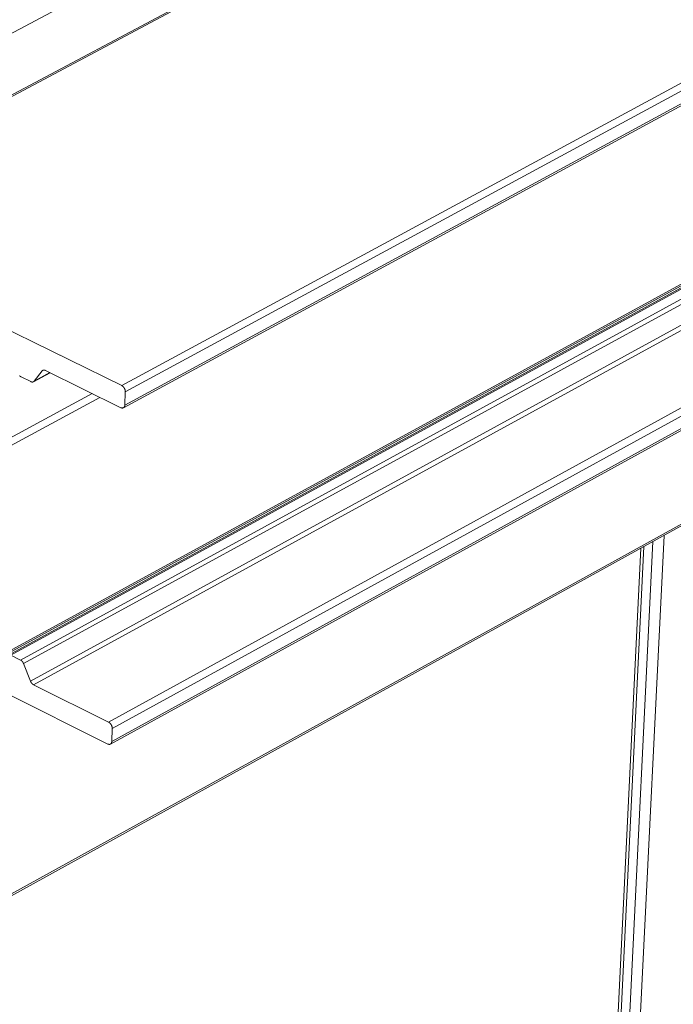
# Model space of a CAD drawing. Units: inches. Extents: x 3 to 195, y 3 to 12.
# Drawn here: x 21 to 22, y 9 to 10 of the extents above; entities that cross this region are included whole.
import ezdxf

# ---------------------------------------------------------------- set-up
doc = ezdxf.new("R2010")
doc.units = ezdxf.units.IN
doc.header["$MEASUREMENT"] = 0
doc.layers.get('0').update_dxf_attribs({"linetype": 'CONTINUOUS'})
doc.layers.add('DIM', color=1, linetype='CONTINUOUS')
doc.styles.add('STD', font='arial.ttf')
doc.dimstyles.new('M-DIM6$7', dxfattribs={"dimscale": 6, "dimtxt": 0.125, "dimasz": 0.125, "dimexe": 0.14, "dimexo": 0.07, "dimgap": 0.09, "dimtad": 0, "dimtih": 1, "dimtoh": 1, "dimdec": 6, "dimzin": 3, "dimdsep": 46, "dimlunit": 5, "dimtxsty": 'STD', "dimcen": 0, "dimclrd": 256, "dimclre": 3, "dimclrt": 256, "dimadec": 0, "dimazin": 0, "dimtfac": 1, "dimtdec": 3, "dimtofl": 0, "dimtmove": 0, "dimatfit": 3, "dimfxl": 1, "dimfrac": 2, "dimtolj": 1, "dimtzin": 0, "dimarcsym": 1})

# ---------------------------------------------------------------- blocks, each defined once
blk = doc.blocks.new('4-WAY_REVEAL_ISO_BASE')
at = {"color": 0, "linetype": 'Continuous', "lineweight": 0, "extrusion": (-1.38778e-16, 0.816497, 0.57735)}
for p, q in [((-0.1484, 21.36), (9.9987, 26.7453)), ((10.0079, 26.5672), (6.1065, 24.4908)), ((10.0156, 26.567), (6.1142, 24.4905)), ((11.044, 26.0904), (7.1461, 23.9828)), ((11.0546, 26.0719), (7.1571, 23.9637)), ((11.0522, 26.0325), (7.1556, 23.9236)), ((11.0478, 26.0245), (7.1514, 23.9155)), ((10.6177, 25.2572), (6.7415, 23.1421)), ((10.625, 25.2567), (6.7488, 23.1415)), ((10.6791, 25.28), (6.802, 23.1641)), ((10.6864, 25.2795), (6.8093, 23.1634)), ((10.7154, 25.2659), (6.8383, 23.1489)), ((10.7247, 25.2553), (6.8478, 23.1379)), ((10.7446, 25.2037), (6.8688, 23.0849)), ((10.7539, 25.1931), (6.8782, 23.0738)), ((10.9813, 25.086), (7.1064, 22.9598)), ((10.9919, 25.0677), (7.1174, 22.9409)), ((10.9852, 25.0209), (7.1118, 22.8934)), ((10.9895, 25.0287), (7.1158, 22.9012)), ((10.6087, 24.5279), (6.749, 22.3988)), ((10.6128, 24.5356), (6.7529, 22.4066)), ((7.1461, 23.9828), (6.1142, 24.4905)), ((6.8797, 23.9964), (6.9039, 24.0274)), ((6.9088, 24.03), (6.9039, 24.0274)), ((6.9139, 24.0289), (7.1435, 23.9158)), ((6.8405, 24.0093), (6.8697, 23.9949)), ((6.9282, 24.0219), (6.8775, 23.9945)), ((6.9276, 24.0222), (6.8797, 23.9964)), ((7.0561, 23.9589), (6.1325, 23.4597)), ((7.0798, 23.9472), (6.1434, 23.4409)), ((7.1556, 23.9236), (7.1571, 23.9637)), ((8.6162, 19.8912), (8.7954, 23.5277)), ((8.5506, 19.9144), (8.7252, 23.489)), ((8.5582, 19.9046), (8.7337, 23.4936)), ((8.584, 19.8912), (8.7616, 23.509)), ((6.8383, 23.1489), (6.8093, 23.1634)), ((6.8688, 23.0849), (6.8478, 23.1379)), ((7.1064, 22.9598), (6.8782, 23.0738)), ((6.7882, 23.0515), (7.1039, 22.8937)), ((7.1158, 22.9012), (7.1174, 22.9409))]:
    blk.add_line(p, q, dxfattribs=at)
at = {"color": 0, "linetype": 'Continuous', "lineweight": 0}
for points in [[(6.9039, 24.0274), (6.904, 24.0275), (6.9041, 24.0276), (6.9041, 24.0277), (6.9042, 24.0278), (6.9043, 24.0279), (6.9044, 24.0279), (6.9044, 24.028), (6.9045, 24.0281), (6.9046, 24.0282), (6.9047, 24.0283), (6.9047, 24.0283), (6.9048, 24.0284), (6.9049, 24.0285), (6.905, 24.0285), (6.9051, 24.0286), (6.9052, 24.0287), (6.9053, 24.0287), (6.9053, 24.0288), (6.9054, 24.0289), (6.9055, 24.0289), (6.9056, 24.029), (6.9057, 24.029), (6.9058, 24.0291), (6.9059, 24.0292), (6.906, 24.0292), (6.9061, 24.0293), (6.9062, 24.0293), (6.9063, 24.0294), (6.9064, 24.0294), (6.9064, 24.0295), (6.9065, 24.0295), (6.9066, 24.0295), (6.9067, 24.0296), (6.9068, 24.0296), (6.9069, 24.0297), (6.907, 24.0297), (6.9072, 24.0297), (6.9073, 24.0298), (6.9074, 24.0298), (6.9075, 24.0298), (6.9076, 24.0298), (6.9077, 24.0299), (6.9078, 24.0299), (6.9079, 24.0299), (6.908, 24.0299), (6.9081, 24.03), (6.9082, 24.03), (6.9083, 24.03), (6.9084, 24.03), (6.9085, 24.03), (6.9087, 24.03), (6.9088, 24.03), (6.9089, 24.0301), (6.909, 24.0301), (6.9091, 24.0301), (6.9092, 24.0301), (6.9093, 24.0301), (6.9094, 24.0301), (6.9096, 24.0301), (6.9097, 24.0301), (6.9098, 24.0301), (6.9099, 24.0301), (6.91, 24.03), (6.9101, 24.03), (6.9103, 24.03), (6.9104, 24.03), (6.9105, 24.03), (6.9106, 24.03), (6.9107, 24.03), (6.9109, 24.0299), (6.911, 24.0299), (6.9111, 24.0299), (6.9112, 24.0299), (6.9113, 24.0298), (6.9115, 24.0298), (6.9116, 24.0298), (6.9117, 24.0298), (6.9118, 24.0297), (6.9119, 24.0297), (6.9121, 24.0297), (6.9122, 24.0296), (6.9123, 24.0296), (6.9124, 24.0295), (6.9126, 24.0295), (6.9127, 24.0294), (6.9128, 24.0294), (6.9129, 24.0294), (6.913, 24.0293), (6.9132, 24.0293), (6.9133, 24.0292), (6.9134, 24.0292), (6.9135, 24.0291), (6.9137, 24.029), (6.9138, 24.029), (6.9139, 24.0289)], [(6.8358, 24.0128), (6.8359, 24.0127), (6.836, 24.0126), (6.836, 24.0126), (6.8361, 24.0125), (6.8362, 24.0124), (6.8363, 24.0123), (6.8363, 24.0123), (6.8364, 24.0122), (6.8365, 24.0121), (6.8366, 24.012), (6.8366, 24.012), (6.8367, 24.0119), (6.8368, 24.0118), (6.8369, 24.0118), (6.837, 24.0117), (6.837, 24.0116), (6.8371, 24.0116), (6.8372, 24.0115), (6.8373, 24.0114), (6.8373, 24.0114), (6.8374, 24.0113), (6.8375, 24.0112), (6.8376, 24.0112), (6.8377, 24.0111), (6.8377, 24.011), (6.8378, 24.011), (6.8379, 24.0109), (6.838, 24.0109), (6.8381, 24.0108), (6.8381, 24.0107), (6.8382, 24.0107), (6.8383, 24.0106), (6.8384, 24.0106), (6.8385, 24.0105), (6.8385, 24.0104), (6.8386, 24.0104), (6.8387, 24.0103), (6.8388, 24.0103), (6.8389, 24.0102), (6.8389, 24.0102), (6.839, 24.0101), (6.8391, 24.0101), (6.8392, 24.01), (6.8393, 24.01), (6.8393, 24.0099), (6.8394, 24.0099), (6.8395, 24.0098), (6.8396, 24.0098), (6.8397, 24.0097), (6.8398, 24.0097), (6.8398, 24.0096), (6.8399, 24.0096), (6.84, 24.0095), (6.8401, 24.0095), (6.8402, 24.0095), (6.8402, 24.0094), (6.8403, 24.0094), (6.8404, 24.0093), (6.8405, 24.0093)], [(6.8697, 23.9949), (6.8698, 23.9948), (6.87, 23.9948), (6.8701, 23.9947), (6.8702, 23.9946), (6.8703, 23.9946), (6.8705, 23.9945), (6.8706, 23.9945), (6.8707, 23.9944), (6.8708, 23.9944), (6.8709, 23.9944), (6.8711, 23.9943), (6.8712, 23.9943), (6.8713, 23.9942), (6.8714, 23.9942), (6.8716, 23.9941), (6.8717, 23.9941), (6.8718, 23.9941), (6.8719, 23.994), (6.872, 23.994), (6.8722, 23.994), (6.8723, 23.994), (6.8724, 23.9939), (6.8725, 23.9939), (6.8726, 23.9939), (6.8728, 23.9939), (6.8729, 23.9938), (6.873, 23.9938), (6.8731, 23.9938), (6.8732, 23.9938), (6.8734, 23.9938), (6.8735, 23.9938), (6.8736, 23.9938), (6.8737, 23.9937), (6.8738, 23.9937), (6.8739, 23.9937), (6.8741, 23.9937), (6.8742, 23.9937), (6.8743, 23.9937), (6.8744, 23.9937), (6.8745, 23.9937), (6.8746, 23.9937), (6.8747, 23.9937), (6.8748, 23.9938), (6.875, 23.9938), (6.8751, 23.9938), (6.8752, 23.9938), (6.8753, 23.9938), (6.8754, 23.9938), (6.8755, 23.9938), (6.8756, 23.9939), (6.8757, 23.9939), (6.8758, 23.9939), (6.8759, 23.9939), (6.876, 23.994), (6.8761, 23.994), (6.8763, 23.994), (6.8764, 23.994), (6.8765, 23.9941), (6.8766, 23.9941), (6.8767, 23.9941), (6.8768, 23.9942), (6.8769, 23.9942), (6.877, 23.9943), (6.8771, 23.9943), (6.8772, 23.9943), (6.8773, 23.9944), (6.8774, 23.9944), (6.8775, 23.9945), (6.8775, 23.9945), (6.8776, 23.9946), (6.8777, 23.9946), (6.8778, 23.9947), (6.8779, 23.9948), (6.878, 23.9948), (6.8781, 23.9949), (6.8782, 23.9949), (6.8783, 23.995), (6.8784, 23.9951), (6.8784, 23.9951), (6.8785, 23.9952), (6.8786, 23.9953), (6.8787, 23.9953), (6.8788, 23.9954), (6.8789, 23.9955), (6.8789, 23.9955), (6.879, 23.9956), (6.8791, 23.9957), (6.8792, 23.9958), (6.8792, 23.9959), (6.8793, 23.9959), (6.8794, 23.996), (6.8795, 23.9961), (6.8795, 23.9962), (6.8796, 23.9963), (6.8797, 23.9964)], [(7.1571, 23.9637), (7.1572, 23.964), (7.1572, 23.9642), (7.1572, 23.9644), (7.1572, 23.9646), (7.1571, 23.9649), (7.1571, 23.9651), (7.1571, 23.9653), (7.1571, 23.9655), (7.1571, 23.9658), (7.1571, 23.966), (7.157, 23.9662), (7.157, 23.9665), (7.157, 23.9667), (7.157, 23.967), (7.1569, 23.9672), (7.1569, 23.9674), (7.1568, 23.9677), (7.1568, 23.9679), (7.1567, 23.9681), (7.1567, 23.9684), (7.1566, 23.9686), (7.1566, 23.9689), (7.1565, 23.9691), (7.1564, 23.9693), (7.1564, 23.9696), (7.1563, 23.9698), (7.1562, 23.9701), (7.1562, 23.9703), (7.1561, 23.9706), (7.156, 23.9708), (7.1559, 23.971), (7.1558, 23.9713), (7.1557, 23.9715), (7.1556, 23.9717), (7.1556, 23.972), (7.1555, 23.9722), (7.1554, 23.9725), (7.1552, 23.9727), (7.1551, 23.9729), (7.155, 23.9732), (7.1549, 23.9734), (7.1548, 23.9736), (7.1547, 23.9738), (7.1546, 23.9741), (7.1544, 23.9743), (7.1543, 23.9745), (7.1542, 23.9748), (7.1541, 23.975), (7.1539, 23.9752), (7.1538, 23.9754), (7.1537, 23.9756), (7.1535, 23.9759), (7.1534, 23.9761), (7.1533, 23.9763), (7.1531, 23.9765), (7.153, 23.9767), (7.1528, 23.9769), (7.1527, 23.9771), (7.1525, 23.9773), (7.1524, 23.9775), (7.1522, 23.9777), (7.152, 23.9779), (7.1519, 23.9781), (7.1517, 23.9783), (7.1516, 23.9785), (7.1514, 23.9787), (7.1512, 23.9789), (7.1511, 23.979), (7.1509, 23.9792), (7.1507, 23.9794), (7.1506, 23.9796), (7.1504, 23.9797), (7.1502, 23.9799), (7.15, 23.9801), (7.1499, 23.9802), (7.1497, 23.9804), (7.1495, 23.9805), (7.1493, 23.9807), (7.1491, 23.9809), (7.1489, 23.981), (7.1488, 23.9811), (7.1486, 23.9813), (7.1484, 23.9814), (7.1482, 23.9816), (7.148, 23.9817), (7.1478, 23.9818), (7.1477, 23.9819), (7.1475, 23.9821), (7.1473, 23.9822), (7.1471, 23.9823), (7.1469, 23.9824), (7.1467, 23.9825), (7.1465, 23.9826), (7.1463, 23.9827), (7.1461, 23.9828)], [(7.1435, 23.9158), (7.1437, 23.9158), (7.1439, 23.9157), (7.1441, 23.9156), (7.1443, 23.9155), (7.1445, 23.9154), (7.1447, 23.9153), (7.1449, 23.9153), (7.1451, 23.9152), (7.1453, 23.9152), (7.1454, 23.9151), (7.1456, 23.915), (7.1458, 23.915), (7.146, 23.9149), (7.1462, 23.9149), (7.1464, 23.9149), (7.1466, 23.9148), (7.1468, 23.9148), (7.1469, 23.9148), (7.1471, 23.9147), (7.1473, 23.9147), (7.1475, 23.9147), (7.1477, 23.9147), (7.1479, 23.9147), (7.148, 23.9147), (7.1482, 23.9147), (7.1484, 23.9147), (7.1486, 23.9147), (7.1487, 23.9147), (7.1489, 23.9147), (7.1491, 23.9148), (7.1493, 23.9148), (7.1494, 23.9148), (7.1496, 23.9148), (7.1498, 23.9149), (7.1499, 23.9149), (7.1501, 23.915), (7.1502, 23.915), (7.1504, 23.9151), (7.1506, 23.9151), (7.1507, 23.9152), (7.1509, 23.9152), (7.151, 23.9153), (7.1512, 23.9154), (7.1513, 23.9155), (7.1515, 23.9155), (7.1516, 23.9156), (7.1518, 23.9157), (7.1519, 23.9158), (7.152, 23.9159), (7.1522, 23.916), (7.1523, 23.9161), (7.1524, 23.9162), (7.1526, 23.9163), (7.1527, 23.9164), (7.1528, 23.9165), (7.153, 23.9166), (7.1531, 23.9168), (7.1532, 23.9169), (7.1533, 23.917), (7.1534, 23.9172), (7.1535, 23.9173), (7.1536, 23.9174), (7.1537, 23.9176), (7.1538, 23.9177), (7.1539, 23.9179), (7.154, 23.918), (7.1541, 23.9182), (7.1542, 23.9183), (7.1543, 23.9185), (7.1544, 23.9187), (7.1545, 23.9188), (7.1546, 23.919), (7.1546, 23.9192), (7.1547, 23.9193), (7.1548, 23.9195), (7.1549, 23.9197), (7.1549, 23.9199), (7.155, 23.9201), (7.155, 23.9203), (7.1551, 23.9204), (7.1552, 23.9206), (7.1552, 23.9208), (7.1553, 23.921), (7.1553, 23.9212), (7.1553, 23.9214), (7.1554, 23.9216), (7.1554, 23.9218), (7.1554, 23.922), (7.1555, 23.9223), (7.1555, 23.9225), (7.1555, 23.9227), (7.1555, 23.9229), (7.1556, 23.9231), (7.1556, 23.9233), (7.1556, 23.9236)], [(6.8478, 23.1379), (6.8477, 23.138), (6.8477, 23.1382), (6.8476, 23.1383), (6.8475, 23.1385), (6.8475, 23.1386), (6.8474, 23.1388), (6.8473, 23.1389), (6.8473, 23.1391), (6.8472, 23.1392), (6.8471, 23.1394), (6.8471, 23.1395), (6.847, 23.1397), (6.8469, 23.1398), (6.8468, 23.14), (6.8468, 23.1401), (6.8467, 23.1403), (6.8466, 23.1404), (6.8465, 23.1405), (6.8465, 23.1407), (6.8464, 23.1408), (6.8463, 23.141), (6.8462, 23.1411), (6.8461, 23.1413), (6.846, 23.1414), (6.846, 23.1415), (6.8459, 23.1417), (6.8458, 23.1418), (6.8457, 23.142), (6.8456, 23.1421), (6.8455, 23.1422), (6.8454, 23.1424), (6.8453, 23.1425), (6.8452, 23.1426), (6.8452, 23.1428), (6.8451, 23.1429), (6.845, 23.143), (6.8449, 23.1432), (6.8448, 23.1433), (6.8447, 23.1434), (6.8446, 23.1436), (6.8445, 23.1437), (6.8444, 23.1438), (6.8443, 23.1439), (6.8442, 23.1441), (6.8441, 23.1442), (6.844, 23.1443), (6.8439, 23.1444), (6.8438, 23.1446), (6.8437, 23.1447), (6.8436, 23.1448), (6.8434, 23.1449), (6.8433, 23.145), (6.8432, 23.1452), (6.8431, 23.1453), (6.843, 23.1454), (6.8429, 23.1455), (6.8428, 23.1456), (6.8427, 23.1457), (6.8426, 23.1458), (6.8425, 23.1459), (6.8424, 23.146), (6.8422, 23.1461), (6.8421, 23.1463), (6.842, 23.1464), (6.8419, 23.1465), (6.8418, 23.1466), (6.8417, 23.1467), (6.8416, 23.1468), (6.8414, 23.1469), (6.8413, 23.147), (6.8412, 23.147), (6.8411, 23.1471), (6.841, 23.1472), (6.8409, 23.1473), (6.8407, 23.1474), (6.8406, 23.1475), (6.8405, 23.1476), (6.8404, 23.1477), (6.8403, 23.1478), (6.8402, 23.1478), (6.84, 23.1479), (6.8399, 23.148), (6.8398, 23.1481), (6.8397, 23.1482), (6.8396, 23.1482), (6.8394, 23.1483), (6.8393, 23.1484), (6.8392, 23.1485), (6.8391, 23.1485), (6.839, 23.1486), (6.8388, 23.1487), (6.8387, 23.1487), (6.8386, 23.1488), (6.8385, 23.1489), (6.8383, 23.1489)], [(6.8782, 23.0738), (6.8781, 23.0739), (6.878, 23.0739), (6.8779, 23.074), (6.8777, 23.0741), (6.8776, 23.0741), (6.8775, 23.0742), (6.8774, 23.0743), (6.8772, 23.0743), (6.8771, 23.0744), (6.877, 23.0745), (6.8769, 23.0746), (6.8768, 23.0746), (6.8766, 23.0747), (6.8765, 23.0748), (6.8764, 23.0749), (6.8763, 23.075), (6.8762, 23.0751), (6.8761, 23.0751), (6.8759, 23.0752), (6.8758, 23.0753), (6.8757, 23.0754), (6.8756, 23.0755), (6.8755, 23.0756), (6.8753, 23.0757), (6.8752, 23.0758), (6.8751, 23.0759), (6.875, 23.076), (6.8749, 23.0761), (6.8748, 23.0762), (6.8747, 23.0763), (6.8745, 23.0764), (6.8744, 23.0765), (6.8743, 23.0766), (6.8742, 23.0767), (6.8741, 23.0768), (6.874, 23.0769), (6.8739, 23.077), (6.8738, 23.0771), (6.8737, 23.0772), (6.8735, 23.0774), (6.8734, 23.0775), (6.8733, 23.0776), (6.8732, 23.0777), (6.8731, 23.0778), (6.873, 23.0779), (6.8729, 23.0781), (6.8728, 23.0782), (6.8727, 23.0783), (6.8726, 23.0784), (6.8725, 23.0785), (6.8724, 23.0787), (6.8723, 23.0788), (6.8722, 23.0789), (6.8721, 23.079), (6.872, 23.0792), (6.8719, 23.0793), (6.8718, 23.0794), (6.8717, 23.0796), (6.8716, 23.0797), (6.8715, 23.0798), (6.8714, 23.08), (6.8713, 23.0801), (6.8712, 23.0802), (6.8711, 23.0804), (6.871, 23.0805), (6.871, 23.0806), (6.8709, 23.0808), (6.8708, 23.0809), (6.8707, 23.0811), (6.8706, 23.0812), (6.8705, 23.0813), (6.8704, 23.0815), (6.8704, 23.0816), (6.8703, 23.0818), (6.8702, 23.0819), (6.8701, 23.082), (6.87, 23.0822), (6.8699, 23.0823), (6.8699, 23.0825), (6.8698, 23.0826), (6.8697, 23.0828), (6.8696, 23.0829), (6.8696, 23.0831), (6.8695, 23.0832), (6.8694, 23.0834), (6.8694, 23.0835), (6.8693, 23.0837), (6.8692, 23.0838), (6.8692, 23.084), (6.8691, 23.0841), (6.869, 23.0843), (6.869, 23.0844), (6.8689, 23.0846), (6.8688, 23.0847), (6.8688, 23.0849)], [(7.1174, 22.9409), (7.1174, 22.9411), (7.1174, 22.9413), (7.1174, 22.9415), (7.1174, 22.9418), (7.1174, 22.942), (7.1174, 22.9422), (7.1173, 22.9424), (7.1173, 22.9427), (7.1173, 22.9429), (7.1173, 22.9431), (7.1173, 22.9434), (7.1172, 22.9436), (7.1172, 22.9438), (7.1172, 22.9441), (7.1171, 22.9443), (7.1171, 22.9445), (7.1171, 22.9448), (7.117, 22.945), (7.117, 22.9452), (7.1169, 22.9455), (7.1169, 22.9457), (7.1168, 22.946), (7.1167, 22.9462), (7.1167, 22.9464), (7.1166, 22.9467), (7.1165, 22.9469), (7.1165, 22.9471), (7.1164, 22.9474), (7.1163, 22.9476), (7.1162, 22.9479), (7.1161, 22.9481), (7.1161, 22.9483), (7.116, 22.9486), (7.1159, 22.9488), (7.1158, 22.949), (7.1157, 22.9493), (7.1156, 22.9495), (7.1155, 22.9497), (7.1154, 22.95), (7.1153, 22.9502), (7.1152, 22.9504), (7.115, 22.9507), (7.1149, 22.9509), (7.1148, 22.9511), (7.1147, 22.9513), (7.1146, 22.9516), (7.1144, 22.9518), (7.1143, 22.952), (7.1142, 22.9522), (7.114, 22.9525), (7.1139, 22.9527), (7.1138, 22.9529), (7.1136, 22.9531), (7.1135, 22.9533), (7.1133, 22.9535), (7.1132, 22.9537), (7.1131, 22.9539), (7.1129, 22.9541), (7.1128, 22.9543), (7.1126, 22.9545), (7.1124, 22.9547), (7.1123, 22.9549), (7.1121, 22.9551), (7.112, 22.9553), (7.1118, 22.9555), (7.1116, 22.9557), (7.1115, 22.9559), (7.1113, 22.9561), (7.1112, 22.9562), (7.111, 22.9564), (7.1108, 22.9566), (7.1106, 22.9568), (7.1105, 22.9569), (7.1103, 22.9571), (7.1101, 22.9572), (7.1099, 22.9574), (7.1098, 22.9576), (7.1096, 22.9577), (7.1094, 22.9579), (7.1092, 22.958), (7.109, 22.9582), (7.1089, 22.9583), (7.1087, 22.9584), (7.1085, 22.9586), (7.1083, 22.9587), (7.1081, 22.9588), (7.1079, 22.959), (7.1077, 22.9591), (7.1076, 22.9592), (7.1074, 22.9593), (7.1072, 22.9594), (7.107, 22.9595), (7.1068, 22.9596), (7.1066, 22.9597), (7.1064, 22.9598)], [(7.1039, 22.8937), (7.104, 22.8936), (7.1042, 22.8935), (7.1044, 22.8935), (7.1046, 22.8934), (7.1048, 22.8933), (7.105, 22.8932), (7.1052, 22.8931), (7.1054, 22.8931), (7.1056, 22.893), (7.1057, 22.893), (7.1059, 22.8929), (7.1061, 22.8929), (7.1063, 22.8928), (7.1065, 22.8928), (7.1067, 22.8927), (7.1069, 22.8927), (7.1071, 22.8927), (7.1072, 22.8926), (7.1074, 22.8926), (7.1076, 22.8926), (7.1078, 22.8926), (7.108, 22.8925), (7.1081, 22.8925), (7.1083, 22.8925), (7.1085, 22.8925), (7.1087, 22.8925), (7.1089, 22.8925), (7.109, 22.8926), (7.1092, 22.8926), (7.1094, 22.8926), (7.1095, 22.8926), (7.1097, 22.8926), (7.1099, 22.8927), (7.11, 22.8927), (7.1102, 22.8927), (7.1104, 22.8928), (7.1105, 22.8928), (7.1107, 22.8929), (7.1108, 22.8929), (7.111, 22.893), (7.1112, 22.8931), (7.1113, 22.8931), (7.1115, 22.8932), (7.1116, 22.8933), (7.1117, 22.8933), (7.1119, 22.8934), (7.112, 22.8935), (7.1122, 22.8936), (7.1123, 22.8937), (7.1124, 22.8938), (7.1126, 22.8939), (7.1127, 22.894), (7.1128, 22.8941), (7.113, 22.8942), (7.1131, 22.8943), (7.1132, 22.8944), (7.1133, 22.8945), (7.1134, 22.8947), (7.1136, 22.8948), (7.1137, 22.8949), (7.1138, 22.895), (7.1139, 22.8952), (7.114, 22.8953), (7.1141, 22.8955), (7.1142, 22.8956), (7.1143, 22.8958), (7.1144, 22.8959), (7.1145, 22.8961), (7.1146, 22.8962), (7.1146, 22.8964), (7.1147, 22.8965), (7.1148, 22.8967), (7.1149, 22.8969), (7.115, 22.8971), (7.115, 22.8972), (7.1151, 22.8974), (7.1152, 22.8976), (7.1152, 22.8978), (7.1153, 22.898), (7.1153, 22.8981), (7.1154, 22.8983), (7.1154, 22.8985), (7.1155, 22.8987), (7.1155, 22.8989), (7.1156, 22.8991), (7.1156, 22.8993), (7.1157, 22.8995), (7.1157, 22.8997), (7.1157, 22.8999), (7.1157, 22.9001), (7.1158, 22.9004), (7.1158, 22.9006), (7.1158, 22.9008), (7.1158, 22.901), (7.1158, 22.9012)]]:
    blk.add_lwpolyline(points, dxfattribs=at)
blk = doc.blocks.new('WEB00638')
at = {"layer": 'DIM'}
blk.add_blockref('4-WAY_REVEAL_ISO_BASE', (24.934, 5.095), dxfattribs=at)
at = {"layer": 'DIM', "annotation_type": 0, "has_hookline": 1, "hookline_direction": 0, "text_width": 13.7955}
blk.add_leader([(31.5834, 25.2884), (37.5966, 29.7294), (38.3466, 29.7294)], dimstyle='M-DIM6$7', override={"dimgap": 0.09, "dimtad": 0}, dxfattribs=at)

msp = doc.modelspace()

# ---------------------------------------------------------------- block references
at = {"xscale": 0.166667, "yscale": 0.166667, "zscale": 0.166667}
msp.add_blockref('WEB00638', (15.97567, 4.8709), dxfattribs=at)

doc.saveas('drawing.dxf')
